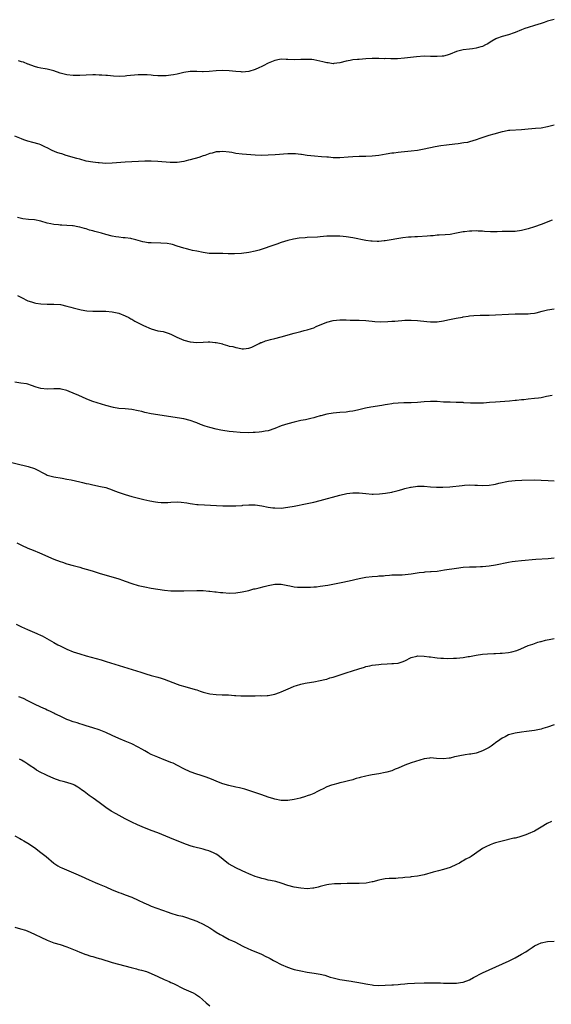
# Model space of a CAD drawing. Units: inches. Extents: x 2631000 to 2634000, y 1509000 to 1512000.
# Drawn here: x 2632832 to 2632996, y 1511109 to 1511413 of the extents above; entities that cross this region are included whole.
import ezdxf

# ---------------------------------------------------------------- set-up
doc = ezdxf.new("R2010")
doc.units = ezdxf.units.IN
doc.header["$MEASUREMENT"] = 0
doc.layers.add('LD26311509_10ft', color=70, linetype='Continuous')

msp = doc.modelspace()

# ---------------------------------------------------------------- linework, layer by layer
at = {"layer": 'LD26311509_10ft'}
for points, elevation in [([(2632997, 1511412.86), (2632995, 1511412.28), (2632993.94, 1511411.94), (2632993, 1511411.59), (2632991, 1511411), (2632989, 1511410.39), (2632987.98, 1511410.02), (2632987, 1511409.64), (2632985, 1511408.8), (2632984.73, 1511408.73), (2632983, 1511408.16), (2632981, 1511407.64), (2632979.27, 1511407), (2632979.08, 1511406.92), (2632977.79, 1511406.21), (2632977, 1511405.63), (2632976.61, 1511405.39), (2632975.93, 1511405), (2632975, 1511404.56), (2632974.41, 1511404.41), (2632973, 1511403.97), (2632971.83, 1511403.83), (2632971, 1511403.67), (2632969, 1511403.46), (2632967, 1511403.01), (2632965, 1511402.21), (2632964.12, 1511401.88), (2632963, 1511401.57), (2632962.5, 1511401.5), (2632961, 1511401.42), (2632960.58, 1511401.42), (2632959, 1511401.49), (2632957, 1511401.5), (2632954.67, 1511401.33), (2632950.91, 1511400.91), (2632948.75, 1511400.75), (2632946.72, 1511400.72), (2632945, 1511400.78), (2632944.77, 1511400.77), (2632943, 1511400.85), (2632942.84, 1511400.84), (2632941, 1511400.85), (2632939, 1511400.71), (2632937, 1511400.55), (2632936.53, 1511400.53), (2632935, 1511400.38), (2632934.26, 1511400.26), (2632933, 1511400.02), (2632931, 1511399.48), (2632929.24, 1511399.24), (2632929, 1511399.19), (2632927.46, 1511399.46), (2632927, 1511399.48), (2632925.85, 1511399.85), (2632923, 1511400.46), (2632922.47, 1511400.47), (2632921, 1511400.57), (2632919, 1511400.47), (2632917, 1511400.43), (2632915, 1511400.54), (2632914.53, 1511400.53), (2632913, 1511400.59), (2632912.48, 1511400.48), (2632911, 1511400.23), (2632909, 1511399.39), (2632907.45, 1511398.55), (2632907, 1511398.36), (2632906.08, 1511397.92), (2632905, 1511397.47), (2632903, 1511396.85), (2632901, 1511396.65), (2632900.68, 1511396.68), (2632899, 1511396.78), (2632897, 1511396.99), (2632895, 1511397.11), (2632892.94, 1511397.06), (2632890.84, 1511396.84), (2632889, 1511396.74), (2632888.74, 1511396.74), (2632887, 1511396.81), (2632885, 1511396.82), (2632883, 1511396.5), (2632881, 1511396.03), (2632879.82, 1511395.82), (2632879, 1511395.65), (2632877.54, 1511395.54), (2632877, 1511395.46), (2632875.52, 1511395.52), (2632875, 1511395.48), (2632873.62, 1511395.62), (2632873, 1511395.65), (2632871.75, 1511395.75), (2632871, 1511395.84), (2632869.82, 1511395.82), (2632869, 1511395.84), (2632865.44, 1511395.44), (2632865, 1511395.4), (2632863.33, 1511395.33), (2632861.38, 1511395.39), (2632859.55, 1511395.55), (2632859, 1511395.58), (2632857.73, 1511395.73), (2632857, 1511395.73), (2632855.81, 1511395.81), (2632855, 1511395.8), (2632853, 1511395.72), (2632851, 1511395.58), (2632849, 1511395.55), (2632847, 1511395.8), (2632845, 1511396.35), (2632843, 1511397.03), (2632841, 1511397.53), (2632840.34, 1511397.66), (2632839, 1511397.88), (2632838.09, 1511398.09), (2632837, 1511398.39), (2632835.1, 1511399.1), (2632835, 1511399.12), (2632833.67, 1511399.67), (2632833, 1511399.83), (2632832.13, 1511400.13)], 9530), ([(2632997, 1511380.27), (2632995, 1511379.74), (2632993, 1511379.4), (2632991.24, 1511379.24), (2632989, 1511379.06), (2632987, 1511378.87), (2632983.33, 1511378.67), (2632983, 1511378.64), (2632981.62, 1511378.38), (2632981, 1511378.26), (2632978.49, 1511377.51), (2632976.91, 1511377.09), (2632976.59, 1511377), (2632974.17, 1511376.17), (2632973, 1511375.73), (2632971, 1511375.14), (2632970.31, 1511375), (2632969.2, 1511374.8), (2632967.44, 1511374.56), (2632966.48, 1511374.48), (2632963.89, 1511374.11), (2632962.12, 1511373.88), (2632960.41, 1511373.59), (2632957, 1511372.89), (2632955, 1511372.53), (2632953, 1511372.25), (2632949.94, 1511371.94), (2632949, 1511371.88), (2632947.69, 1511371.69), (2632947, 1511371.62), (2632945.32, 1511371.32), (2632943, 1511370.96), (2632941, 1511370.76), (2632939, 1511370.66), (2632937, 1511370.65), (2632935, 1511370.57), (2632933.57, 1511370.43), (2632931, 1511370.26), (2632930.23, 1511370.23), (2632929, 1511370.27), (2632927.59, 1511370.41), (2632927, 1511370.41), (2632925.43, 1511370.57), (2632923.26, 1511370.74), (2632921.03, 1511370.97), (2632919.24, 1511371.24), (2632919, 1511371.25), (2632917.43, 1511371.43), (2632917, 1511371.45), (2632915, 1511371.46), (2632911.14, 1511371.14), (2632909, 1511371.02), (2632907, 1511370.99), (2632905, 1511371.07), (2632901, 1511371.35), (2632899, 1511371.61), (2632897.84, 1511371.84), (2632897, 1511371.96), (2632895, 1511372.18), (2632894.09, 1511372.09), (2632893, 1511372.07), (2632891.69, 1511371.69), (2632891, 1511371.54), (2632889.51, 1511371), (2632889, 1511370.8), (2632887.66, 1511370.34), (2632885, 1511369.66), (2632884.46, 1511369.54), (2632883, 1511369.14), (2632881, 1511368.78), (2632880.79, 1511368.79), (2632879, 1511368.77), (2632878.8, 1511368.8), (2632875, 1511369.13), (2632873, 1511369.19), (2632871, 1511369.16), (2632869.09, 1511369.09), (2632867, 1511369), (2632865, 1511368.88), (2632861, 1511368.54), (2632859, 1511368.51), (2632857, 1511368.64), (2632856.67, 1511368.67), (2632855, 1511368.88), (2632853, 1511369.24), (2632851, 1511369.77), (2632850.07, 1511370.07), (2632846.75, 1511371), (2632845.42, 1511371.42), (2632845, 1511371.53), (2632843.92, 1511371.92), (2632842.5, 1511372.5), (2632841, 1511373.31), (2632840.44, 1511373.56), (2632839, 1511374.24), (2632838.46, 1511374.46), (2632836.53, 1511375), (2632835, 1511375.39), (2632833.81, 1511375.81), (2632833, 1511376.07), (2632831, 1511376.9)], 9540), ([(2632996.37, 1511351), (2632993, 1511349.71), (2632991, 1511349), (2632989, 1511348.35), (2632988.16, 1511348.16), (2632987, 1511347.84), (2632985, 1511347.57), (2632983, 1511347.51), (2632981, 1511347.51), (2632979.46, 1511347.46), (2632977.45, 1511347.45), (2632975.54, 1511347.54), (2632975, 1511347.62), (2632973.63, 1511347.63), (2632973, 1511347.71), (2632971.63, 1511347.63), (2632971, 1511347.64), (2632969.45, 1511347.46), (2632969, 1511347.42), (2632967, 1511347), (2632965, 1511346.65), (2632963.49, 1511346.51), (2632961.61, 1511346.39), (2632961, 1511346.38), (2632959.75, 1511346.25), (2632959, 1511346.22), (2632957.89, 1511346.11), (2632955, 1511345.93), (2632954.09, 1511345.91), (2632953, 1511345.81), (2632952.23, 1511345.77), (2632950.44, 1511345.56), (2632945, 1511344.68), (2632944.66, 1511344.66), (2632943, 1511344.47), (2632942.51, 1511344.51), (2632941, 1511344.52), (2632940.6, 1511344.6), (2632939, 1511344.79), (2632935, 1511345.54), (2632933, 1511345.85), (2632932.02, 1511345.98), (2632931, 1511346.07), (2632929.87, 1511346.13), (2632929, 1511346.14), (2632927, 1511346.07), (2632926.02, 1511345.98), (2632925, 1511345.92), (2632924.16, 1511345.84), (2632921, 1511345.64), (2632920.38, 1511345.62), (2632918.52, 1511345.48), (2632916.78, 1511345.22), (2632915, 1511344.76), (2632913, 1511344.12), (2632911.67, 1511343.67), (2632909.81, 1511343), (2632907.72, 1511342.28), (2632906.19, 1511341.81), (2632905, 1511341.51), (2632903, 1511341.09), (2632900.75, 1511340.75), (2632898.61, 1511340.61), (2632896.68, 1511340.68), (2632895, 1511340.77), (2632892.75, 1511340.75), (2632891, 1511340.79), (2632890.8, 1511340.8), (2632889, 1511341.06), (2632887, 1511341.5), (2632885.71, 1511341.71), (2632885, 1511341.92), (2632883.79, 1511342.21), (2632883, 1511342.39), (2632881.01, 1511342.99), (2632879.53, 1511343.53), (2632879, 1511343.59), (2632877.87, 1511343.87), (2632875.99, 1511343.99), (2632873, 1511344.01), (2632872.08, 1511344.08), (2632871, 1511344.24), (2632870.39, 1511344.39), (2632868.27, 1511345), (2632867, 1511345.32), (2632866.66, 1511345.34), (2632865, 1511345.57), (2632864.39, 1511345.61), (2632863, 1511345.75), (2632862.11, 1511345.89), (2632861, 1511346.09), (2632859, 1511346.6), (2632857.7, 1511347), (2632855.58, 1511347.58), (2632855, 1511347.75), (2632854, 1511348), (2632853, 1511348.32), (2632852.43, 1511348.43), (2632851, 1511348.86), (2632850.88, 1511348.88), (2632850.36, 1511349), (2632849, 1511349.25), (2632848.71, 1511349.29), (2632847, 1511349.43), (2632845.45, 1511349.45), (2632845, 1511349.48), (2632844.45, 1511349.55), (2632843, 1511349.66), (2632842.1, 1511349.9), (2632841, 1511350.15), (2632839, 1511350.73), (2632837, 1511351.09), (2632835.21, 1511351.21), (2632833.43, 1511351.43), (2632833, 1511351.53), (2632831.85, 1511351.85)], 9550), ([(2632831.81, 1511327.81), (2632833, 1511327.2), (2632835, 1511326.23), (2632836.11, 1511325.89), (2632837, 1511325.58), (2632837.47, 1511325.47), (2632839, 1511325.24), (2632841, 1511325.12), (2632843, 1511325.11), (2632845.01, 1511325.01), (2632847, 1511324.59), (2632848.21, 1511324.21), (2632849, 1511324.01), (2632849.78, 1511323.78), (2632851, 1511323.49), (2632851.4, 1511323.4), (2632853.11, 1511323.11), (2632855.01, 1511323.01), (2632857, 1511323.02), (2632859, 1511322.98), (2632861, 1511322.8), (2632863, 1511322.34), (2632865, 1511321.56), (2632866.11, 1511321), (2632866.67, 1511320.67), (2632867, 1511320.51), (2632867.94, 1511319.94), (2632869, 1511319.4), (2632870.56, 1511318.56), (2632873, 1511317.54), (2632875, 1511316.99), (2632876.69, 1511316.69), (2632878.22, 1511316.22), (2632879, 1511315.92), (2632880.83, 1511315), (2632883, 1511314.1), (2632885, 1511313.52), (2632887, 1511313.36), (2632889, 1511313.49), (2632890.46, 1511313.54), (2632891, 1511313.59), (2632892.62, 1511313.38), (2632893, 1511313.39), (2632894.52, 1511313), (2632894.89, 1511312.89), (2632895, 1511312.84), (2632896.47, 1511312.47), (2632897, 1511312.25), (2632898.07, 1511312.07), (2632899, 1511311.76), (2632899.67, 1511311.67), (2632901, 1511311.4), (2632901.42, 1511311.42), (2632903, 1511311.61), (2632903.96, 1511311.96), (2632905, 1511312.44), (2632906.18, 1511313), (2632906.68, 1511313.32), (2632907, 1511313.37), (2632908.11, 1511313.89), (2632909, 1511314.04), (2632909.72, 1511314.28), (2632911, 1511314.56), (2632913, 1511315.09), (2632917, 1511316.21), (2632919, 1511316.73), (2632920.08, 1511317), (2632921, 1511317.25), (2632922.29, 1511317.71), (2632923, 1511317.91), (2632923.75, 1511318.25), (2632927, 1511319.58), (2632929, 1511320.13), (2632931, 1511320.35), (2632932.31, 1511320.31), (2632933, 1511320.31), (2632934.24, 1511320.24), (2632937, 1511320.2), (2632939, 1511320.13), (2632940, 1511320), (2632941, 1511319.92), (2632941.8, 1511319.8), (2632943.71, 1511319.71), (2632945.79, 1511319.79), (2632947, 1511319.91), (2632947.97, 1511319.97), (2632949, 1511320.07), (2632950.12, 1511320.12), (2632951, 1511320.18), (2632953, 1511320.23), (2632955, 1511320.17), (2632957.84, 1511319.84), (2632959, 1511319.69), (2632961, 1511319.7), (2632963, 1511320.02), (2632964.33, 1511320.33), (2632966.88, 1511320.88), (2632968.82, 1511321.18), (2632969, 1511321.24), (2632970.56, 1511321.44), (2632971, 1511321.52), (2632972.33, 1511321.67), (2632974.23, 1511321.77), (2632975, 1511321.76), (2632976.2, 1511321.8), (2632977, 1511321.8), (2632979, 1511321.87), (2632983, 1511322.07), (2632985, 1511322.14), (2632987.86, 1511322.14), (2632989, 1511322.18), (2632989.76, 1511322.24), (2632991, 1511322.42), (2632991.48, 1511322.52), (2632993.3, 1511323), (2632995, 1511323.41), (2632997, 1511323.76)], 9560), ([(2632996.44, 1511297), (2632994.68, 1511296.68), (2632993, 1511296.32), (2632992.23, 1511296.23), (2632991, 1511296.05), (2632989, 1511295.87), (2632987.72, 1511295.72), (2632987, 1511295.67), (2632985.47, 1511295.47), (2632985, 1511295.44), (2632983.27, 1511295.27), (2632979, 1511295), (2632977.16, 1511294.84), (2632975.29, 1511294.71), (2632975, 1511294.69), (2632973, 1511294.66), (2632971.29, 1511294.71), (2632969.2, 1511294.8), (2632969, 1511294.82), (2632966.9, 1511294.9), (2632965, 1511294.93), (2632963, 1511295.01), (2632961, 1511295.13), (2632959, 1511295.17), (2632957, 1511295.08), (2632955, 1511294.91), (2632953, 1511294.8), (2632950.77, 1511294.77), (2632949, 1511294.71), (2632947.48, 1511294.52), (2632947, 1511294.49), (2632945.75, 1511294.25), (2632945, 1511294.16), (2632944.02, 1511293.98), (2632940.58, 1511293.42), (2632938.91, 1511293.09), (2632936.53, 1511292.53), (2632935, 1511292.21), (2632934.06, 1511292.06), (2632933, 1511291.94), (2632931, 1511291.8), (2632929, 1511291.61), (2632927, 1511291.26), (2632925.22, 1511290.78), (2632925, 1511290.73), (2632923.67, 1511290.33), (2632923, 1511290.17), (2632922.08, 1511289.92), (2632920.44, 1511289.56), (2632919, 1511289.28), (2632917, 1511288.85), (2632915, 1511288.34), (2632913, 1511287.68), (2632911, 1511286.87), (2632909, 1511286.17), (2632908.01, 1511285.99), (2632907, 1511285.78), (2632906.26, 1511285.74), (2632905, 1511285.61), (2632904.39, 1511285.61), (2632903, 1511285.57), (2632900.33, 1511285.67), (2632898.16, 1511285.84), (2632897, 1511285.97), (2632895, 1511286.28), (2632894.39, 1511286.39), (2632893, 1511286.68), (2632891, 1511287.16), (2632889.6, 1511287.6), (2632888.13, 1511288.13), (2632887, 1511288.62), (2632886.71, 1511288.71), (2632885, 1511289.33), (2632883, 1511289.81), (2632881, 1511290.17), (2632875, 1511291.07), (2632873, 1511291.41), (2632871, 1511291.82), (2632870.07, 1511292.07), (2632869, 1511292.33), (2632867, 1511292.75), (2632865, 1511292.94), (2632863, 1511293.05), (2632861.33, 1511293.33), (2632859, 1511293.99), (2632857.66, 1511294.34), (2632855, 1511295.15), (2632853.7, 1511295.7), (2632853, 1511295.97), (2632850.74, 1511297), (2632849, 1511297.75), (2632847.75, 1511298.25), (2632847, 1511298.54), (2632845.23, 1511299), (2632845, 1511299.05), (2632843, 1511299.1), (2632841, 1511298.99), (2632839, 1511299.18), (2632837.61, 1511299.61), (2632836.13, 1511300.13), (2632835, 1511300.47), (2632834.57, 1511300.57), (2632832.86, 1511300.86), (2632831, 1511301.14)], 9570), ([(2632827.52, 1511277), (2632835.12, 1511275.12), (2632837, 1511274.51), (2632840.66, 1511272.66), (2632841, 1511272.53), (2632842.17, 1511272.17), (2632843, 1511271.97), (2632845.55, 1511271.55), (2632847, 1511271.28), (2632848.37, 1511271), (2632851, 1511270.42), (2632851.78, 1511270.22), (2632853, 1511269.95), (2632853.79, 1511269.79), (2632855, 1511269.48), (2632857.34, 1511269), (2632859, 1511268.64), (2632861, 1511268.01), (2632861.7, 1511267.7), (2632863.15, 1511267.15), (2632865, 1511266.49), (2632867, 1511265.93), (2632870.74, 1511265), (2632872.58, 1511264.58), (2632874.26, 1511264.26), (2632875, 1511264.15), (2632876.05, 1511264.05), (2632877, 1511264.02), (2632878.05, 1511264.05), (2632879, 1511264.13), (2632881, 1511264.23), (2632882.16, 1511264.16), (2632883.95, 1511263.95), (2632885, 1511263.73), (2632885.68, 1511263.68), (2632887, 1511263.48), (2632887.46, 1511263.46), (2632889.33, 1511263.33), (2632893.1, 1511263.1), (2632895, 1511263.01), (2632897.01, 1511262.99), (2632899, 1511263.04), (2632901, 1511263.19), (2632901.22, 1511263.22), (2632903, 1511263.37), (2632903.38, 1511263.38), (2632905, 1511263.37), (2632907, 1511263.05), (2632909, 1511262.65), (2632910.43, 1511262.43), (2632911, 1511262.37), (2632913, 1511262.36), (2632915, 1511262.59), (2632917, 1511262.96), (2632921, 1511263.77), (2632923, 1511264.21), (2632925, 1511264.69), (2632931, 1511266.28), (2632933.18, 1511266.82), (2632935, 1511267.09), (2632937, 1511267.07), (2632939, 1511266.84), (2632941, 1511266.66), (2632941.35, 1511266.65), (2632943.3, 1511266.7), (2632945.11, 1511266.89), (2632947, 1511267.25), (2632947.36, 1511267.36), (2632949, 1511267.78), (2632950.11, 1511268.11), (2632951, 1511268.35), (2632952.77, 1511268.77), (2632953, 1511268.82), (2632955, 1511269.09), (2632957, 1511269.09), (2632958.93, 1511268.93), (2632960.8, 1511268.8), (2632962.78, 1511268.78), (2632964.91, 1511268.91), (2632968.68, 1511269.32), (2632969.43, 1511269.43), (2632971, 1511269.49), (2632972.62, 1511269.38), (2632973, 1511269.43), (2632973.43, 1511269.43), (2632975, 1511269.3), (2632977, 1511269.37), (2632978.35, 1511269.65), (2632979, 1511269.73), (2632979.98, 1511270.02), (2632983, 1511270.67), (2632985, 1511270.87), (2632987.09, 1511270.91), (2632991, 1511271.02), (2632993, 1511270.96), (2632995.18, 1511270.82), (2632997, 1511270.74)], 9580), ([(2632831.61, 1511251.61), (2632833, 1511250.92), (2632835, 1511250.04), (2632836.59, 1511249.41), (2632838.57, 1511248.57), (2632843, 1511246.66), (2632845, 1511245.87), (2632845.64, 1511245.64), (2632847, 1511245.21), (2632849, 1511244.64), (2632851, 1511244.11), (2632851.86, 1511243.86), (2632853, 1511243.55), (2632853.41, 1511243.41), (2632855.06, 1511242.94), (2632857, 1511242.31), (2632861.61, 1511241), (2632862.66, 1511240.66), (2632863, 1511240.53), (2632864.15, 1511240.15), (2632865, 1511239.82), (2632867, 1511239.11), (2632869, 1511238.52), (2632871, 1511238.06), (2632873, 1511237.66), (2632875, 1511237.32), (2632877.04, 1511237.04), (2632879, 1511236.89), (2632881, 1511236.82), (2632883, 1511236.83), (2632887, 1511237), (2632888.94, 1511236.94), (2632890.74, 1511236.74), (2632891, 1511236.73), (2632892.53, 1511236.53), (2632893, 1511236.5), (2632894.35, 1511236.35), (2632895, 1511236.31), (2632897, 1511236.18), (2632899, 1511236.23), (2632901, 1511236.52), (2632902.99, 1511236.99), (2632904.57, 1511237.43), (2632905, 1511237.51), (2632906.17, 1511237.83), (2632907.79, 1511238.21), (2632909, 1511238.52), (2632911, 1511238.9), (2632913, 1511238.88), (2632915, 1511238.45), (2632915.65, 1511238.35), (2632917, 1511238.1), (2632918.03, 1511238.03), (2632919, 1511237.97), (2632921, 1511237.95), (2632922.02, 1511237.98), (2632923, 1511238.04), (2632923.88, 1511238.12), (2632925, 1511238.25), (2632927.38, 1511238.62), (2632931.41, 1511239.41), (2632933.94, 1511239.94), (2632937, 1511240.66), (2632939, 1511241.05), (2632941, 1511241.28), (2632942.62, 1511241.38), (2632943, 1511241.43), (2632944.48, 1511241.52), (2632945, 1511241.6), (2632946.33, 1511241.67), (2632947, 1511241.77), (2632948.24, 1511241.76), (2632949, 1511241.83), (2632950.2, 1511241.8), (2632952.05, 1511241.95), (2632953, 1511242.08), (2632955.5, 1511242.5), (2632957, 1511242.63), (2632957.32, 1511242.68), (2632959, 1511242.76), (2632959.2, 1511242.8), (2632961, 1511242.95), (2632963.28, 1511243.28), (2632967, 1511243.88), (2632969, 1511244.12), (2632971, 1511244.23), (2632972.26, 1511244.26), (2632973, 1511244.24), (2632974.3, 1511244.3), (2632975, 1511244.31), (2632977, 1511244.52), (2632979, 1511244.86), (2632983, 1511245.73), (2632984.09, 1511245.91), (2632985, 1511246.03), (2632987, 1511246.24), (2632991.41, 1511246.59), (2632995.15, 1511246.85), (2632997.01, 1511247.01)], 9590), ([(2632831.38, 1511226.62), (2632833, 1511225.76), (2632834.9, 1511224.9), (2632837.75, 1511223.75), (2632839.14, 1511223.14), (2632839.41, 1511223), (2632843, 1511220.97), (2632844.24, 1511220.24), (2632845, 1511219.9), (2632845.59, 1511219.59), (2632847, 1511218.91), (2632849, 1511218.08), (2632851, 1511217.41), (2632853, 1511216.84), (2632857.6, 1511215.6), (2632859.13, 1511215.13), (2632865.76, 1511213), (2632869.76, 1511211.76), (2632871.3, 1511211.3), (2632873, 1511210.82), (2632875, 1511210.29), (2632876.05, 1511209.95), (2632877, 1511209.69), (2632881, 1511208.11), (2632881.82, 1511207.82), (2632883.35, 1511207.35), (2632886.5, 1511206.5), (2632887, 1511206.36), (2632888.02, 1511205.98), (2632889, 1511205.68), (2632891, 1511205.1), (2632893, 1511204.9), (2632894.87, 1511204.87), (2632896.77, 1511204.77), (2632898.65, 1511204.65), (2632899, 1511204.61), (2632900.56, 1511204.56), (2632901, 1511204.52), (2632902.52, 1511204.52), (2632903, 1511204.5), (2632904.53, 1511204.53), (2632905, 1511204.52), (2632906.57, 1511204.57), (2632907, 1511204.55), (2632908.65, 1511204.65), (2632909, 1511204.66), (2632911, 1511205.01), (2632912.47, 1511205.53), (2632913, 1511205.71), (2632915.82, 1511207), (2632917, 1511207.51), (2632917.73, 1511207.73), (2632919, 1511208.1), (2632920.39, 1511208.39), (2632921, 1511208.47), (2632923, 1511208.81), (2632925, 1511209.21), (2632926.43, 1511209.57), (2632927, 1511209.67), (2632927.99, 1511210.01), (2632929, 1511210.26), (2632933, 1511211.61), (2632936.85, 1511212.85), (2632938.64, 1511213.36), (2632939, 1511213.52), (2632940.26, 1511213.74), (2632941, 1511213.94), (2632943, 1511214.19), (2632943.74, 1511214.26), (2632945.61, 1511214.39), (2632947, 1511214.42), (2632947.54, 1511214.46), (2632949, 1511214.62), (2632950.2, 1511215), (2632951, 1511215.32), (2632953, 1511216.32), (2632954.73, 1511216.73), (2632955, 1511216.81), (2632957, 1511216.77), (2632958.56, 1511216.56), (2632959, 1511216.52), (2632960.32, 1511216.32), (2632961, 1511216.26), (2632962.12, 1511216.12), (2632963, 1511216.09), (2632964.04, 1511216.04), (2632966.07, 1511216.07), (2632967, 1511216.11), (2632969, 1511216.3), (2632970.58, 1511216.58), (2632971, 1511216.63), (2632973, 1511217.05), (2632975, 1511217.34), (2632976.54, 1511217.46), (2632978.45, 1511217.55), (2632979, 1511217.52), (2632980.37, 1511217.63), (2632981, 1511217.62), (2632983, 1511217.86), (2632983.94, 1511218.06), (2632985.5, 1511218.5), (2632986.81, 1511219), (2632989, 1511219.97), (2632990.47, 1511220.47), (2632991, 1511220.68), (2632992, 1511221), (2632992.77, 1511221.23), (2632993, 1511221.27), (2632994.35, 1511221.65), (2632995.99, 1511222.01), (2632997, 1511222.19)], 9600), ([(2632997, 1511195.56), (2632995, 1511194.83), (2632993.57, 1511194.43), (2632993, 1511194.25), (2632991.95, 1511194.05), (2632991, 1511193.84), (2632988.52, 1511193.48), (2632987, 1511193.3), (2632985, 1511193), (2632983, 1511192.5), (2632981.93, 1511191.93), (2632981, 1511191.48), (2632980.32, 1511191), (2632979, 1511189.99), (2632978.4, 1511189.6), (2632977.6, 1511189), (2632977, 1511188.62), (2632975, 1511187.62), (2632973.35, 1511187), (2632973, 1511186.88), (2632971.41, 1511186.59), (2632971, 1511186.5), (2632969.65, 1511186.35), (2632967.93, 1511186.07), (2632967, 1511185.85), (2632966.29, 1511185.71), (2632965, 1511185.36), (2632964.67, 1511185.33), (2632963, 1511185.09), (2632960.77, 1511185.23), (2632959, 1511185.41), (2632958.65, 1511185.35), (2632957, 1511185.14), (2632953, 1511183.84), (2632951, 1511183.11), (2632949, 1511182.25), (2632948.12, 1511181.88), (2632947, 1511181.46), (2632945.46, 1511181), (2632945, 1511180.87), (2632943, 1511180.51), (2632941, 1511180.18), (2632939.96, 1511179.96), (2632939, 1511179.78), (2632937.34, 1511179.34), (2632937, 1511179.27), (2632936.02, 1511179), (2632935.24, 1511178.76), (2632935, 1511178.67), (2632933.7, 1511178.3), (2632932.11, 1511177.89), (2632931, 1511177.68), (2632930.47, 1511177.53), (2632928.86, 1511177.14), (2632928.45, 1511177), (2632927, 1511176.45), (2632925.86, 1511175.86), (2632925, 1511175.45), (2632924.16, 1511175), (2632923, 1511174.42), (2632922.01, 1511173.99), (2632921, 1511173.66), (2632920.52, 1511173.48), (2632918.8, 1511173), (2632917, 1511172.59), (2632915, 1511172.29), (2632914.29, 1511172.29), (2632913, 1511172.32), (2632911, 1511172.71), (2632910.77, 1511172.77), (2632909, 1511173.32), (2632907, 1511173.99), (2632905.44, 1511174.56), (2632903, 1511175.39), (2632901.75, 1511175.75), (2632900.14, 1511176.14), (2632899, 1511176.35), (2632896.86, 1511176.86), (2632895, 1511177.44), (2632894.25, 1511177.76), (2632891, 1511179.04), (2632889.56, 1511179.56), (2632888.05, 1511180.05), (2632887, 1511180.37), (2632885, 1511181.09), (2632883, 1511182.05), (2632881.07, 1511183.07), (2632879.72, 1511183.72), (2632879, 1511184), (2632878.31, 1511184.31), (2632877, 1511184.79), (2632875, 1511185.58), (2632873, 1511186.48), (2632872.01, 1511187), (2632871, 1511187.57), (2632870.11, 1511188.11), (2632869, 1511188.72), (2632867, 1511189.74), (2632865, 1511190.59), (2632863, 1511191.41), (2632861, 1511192.28), (2632859, 1511193.2), (2632857, 1511194.01), (2632855, 1511194.67), (2632853, 1511195.28), (2632851.7, 1511195.7), (2632851, 1511195.89), (2632850.17, 1511196.17), (2632849, 1511196.51), (2632847.66, 1511197), (2632847, 1511197.26), (2632845, 1511198.2), (2632843.36, 1511199), (2632843, 1511199.2), (2632841.76, 1511199.76), (2632841, 1511200.14), (2632840.39, 1511200.39), (2632839, 1511201.02), (2632837, 1511201.96), (2632835, 1511203.01), (2632833.64, 1511203.64), (2632832.22, 1511204.22)], 9610), ([(2632996.17, 1511165.83), (2632994.84, 1511165.16), (2632993, 1511164.02), (2632991, 1511162.85), (2632989, 1511161.97), (2632988.3, 1511161.7), (2632986.81, 1511161.19), (2632986.15, 1511161), (2632985, 1511160.7), (2632984.63, 1511160.63), (2632981, 1511159.74), (2632979, 1511159.21), (2632978.33, 1511159), (2632977.36, 1511158.64), (2632975.99, 1511158.01), (2632975, 1511157.45), (2632974.28, 1511157), (2632971.42, 1511155), (2632971.16, 1511154.84), (2632969.85, 1511154.15), (2632969, 1511153.65), (2632968.56, 1511153.44), (2632967.83, 1511153), (2632967, 1511152.58), (2632965, 1511151.67), (2632963, 1511150.97), (2632961.4, 1511150.6), (2632959.81, 1511150.19), (2632957, 1511149.4), (2632954.95, 1511148.95), (2632953, 1511148.71), (2632952.65, 1511148.65), (2632951, 1511148.52), (2632950.42, 1511148.42), (2632949, 1511148.32), (2632948.29, 1511148.29), (2632946.24, 1511148.24), (2632945, 1511148.16), (2632943.97, 1511147.97), (2632943, 1511147.73), (2632941.25, 1511147.25), (2632941, 1511147.17), (2632939.15, 1511146.85), (2632937, 1511146.71), (2632933.31, 1511146.69), (2632931.36, 1511146.64), (2632929.44, 1511146.56), (2632927.63, 1511146.37), (2632927, 1511146.27), (2632925, 1511145.75), (2632924.42, 1511145.58), (2632923, 1511145.28), (2632922.76, 1511145.24), (2632921, 1511145.11), (2632919, 1511145.23), (2632917, 1511145.58), (2632915, 1511146.12), (2632913, 1511146.79), (2632911.3, 1511147.3), (2632909.67, 1511147.67), (2632909, 1511147.78), (2632908.04, 1511148.04), (2632907, 1511148.26), (2632906.46, 1511148.46), (2632905, 1511148.91), (2632903, 1511149.73), (2632902.14, 1511150.14), (2632901, 1511150.61), (2632899, 1511151.56), (2632898.06, 1511152.06), (2632896.81, 1511152.81), (2632893.44, 1511155.44), (2632893, 1511155.7), (2632892.17, 1511156.17), (2632890.75, 1511156.75), (2632889.92, 1511157), (2632889, 1511157.25), (2632885.98, 1511157.98), (2632885, 1511158.29), (2632883, 1511159), (2632878.75, 1511160.75), (2632875, 1511162.28), (2632873, 1511163.07), (2632870.16, 1511164.16), (2632868.74, 1511164.74), (2632867, 1511165.56), (2632865, 1511166.59), (2632862.14, 1511168.14), (2632860.67, 1511169), (2632859, 1511170.15), (2632857, 1511171.62), (2632855.06, 1511173), (2632853.83, 1511173.83), (2632852.37, 1511175), (2632851.56, 1511175.56), (2632851, 1511176.01), (2632850.36, 1511176.36), (2632849.39, 1511177), (2632849, 1511177.21), (2632848.69, 1511177.31), (2632847, 1511177.81), (2632845.91, 1511178.09), (2632845, 1511178.29), (2632843, 1511179.05), (2632841, 1511180), (2632840.33, 1511180.33), (2632839, 1511180.94), (2632837.65, 1511181.65), (2632837, 1511182.08), (2632835.7, 1511183), (2632835, 1511183.45), (2632834.03, 1511184.03), (2632833, 1511184.68), (2632832.42, 1511185)], 9620), ([(2632831, 1511161.34), (2632832.52, 1511160.52), (2632833, 1511160.22), (2632833.81, 1511159.81), (2632835, 1511159.14), (2632837, 1511157.84), (2632837.46, 1511157.46), (2632838.61, 1511156.61), (2632840.6, 1511155), (2632843, 1511153), (2632844.19, 1511152.19), (2632845, 1511151.77), (2632845.49, 1511151.49), (2632849.73, 1511149.73), (2632851.37, 1511149), (2632853.83, 1511147.83), (2632855.7, 1511147), (2632857, 1511146.49), (2632859, 1511145.66), (2632861, 1511144.78), (2632862.28, 1511144.28), (2632863, 1511143.97), (2632863.73, 1511143.73), (2632865, 1511143.26), (2632867, 1511142.48), (2632869, 1511141.54), (2632870.7, 1511140.7), (2632872.1, 1511140.1), (2632873, 1511139.76), (2632878.15, 1511137.85), (2632879, 1511137.55), (2632881, 1511136.98), (2632882.62, 1511136.62), (2632884.12, 1511136.12), (2632885, 1511135.86), (2632885.57, 1511135.57), (2632887, 1511135.11), (2632887.26, 1511135), (2632889, 1511134.18), (2632891.02, 1511133), (2632892.24, 1511132.24), (2632893, 1511131.72), (2632894.18, 1511131), (2632895, 1511130.54), (2632897, 1511129.5), (2632898.02, 1511129), (2632898.7, 1511128.7), (2632900.01, 1511128.01), (2632901, 1511127.55), (2632901.35, 1511127.35), (2632902.71, 1511126.71), (2632903.69, 1511126.31), (2632906.9, 1511124.9), (2632908.27, 1511124.27), (2632909, 1511123.87), (2632909.58, 1511123.58), (2632910.61, 1511123), (2632911, 1511122.8), (2632913, 1511121.8), (2632914.92, 1511120.92), (2632916.4, 1511120.4), (2632917, 1511120.21), (2632917.98, 1511119.98), (2632919, 1511119.76), (2632921, 1511119.43), (2632923.1, 1511119.1), (2632925, 1511118.74), (2632926.43, 1511118.43), (2632928.11, 1511117.89), (2632929, 1511117.66), (2632931, 1511117.17), (2632934.57, 1511116.57), (2632935, 1511116.53), (2632936.27, 1511116.27), (2632937.98, 1511115.98), (2632939, 1511115.77), (2632939.68, 1511115.68), (2632941, 1511115.46), (2632941.44, 1511115.44), (2632943, 1511115.32), (2632945, 1511115.35), (2632947, 1511115.47), (2632947.52, 1511115.52), (2632949, 1511115.62), (2632949.69, 1511115.69), (2632951, 1511115.78), (2632951.87, 1511115.87), (2632954.02, 1511116.02), (2632957, 1511116.13), (2632959, 1511116.15), (2632960.12, 1511116.12), (2632961, 1511116.14), (2632962.07, 1511116.07), (2632963, 1511116.05), (2632963.99, 1511115.99), (2632965, 1511115.96), (2632965.99, 1511115.99), (2632967, 1511115.99), (2632968.2, 1511116.2), (2632969, 1511116.3), (2632971, 1511117.07), (2632972.23, 1511117.77), (2632975, 1511119.19), (2632979.11, 1511121), (2632983.12, 1511122.88), (2632985, 1511123.79), (2632987, 1511124.89), (2632988.31, 1511125.69), (2632989, 1511126.19), (2632990.24, 1511127), (2632991, 1511127.55), (2632992.05, 1511128.05), (2632993, 1511128.47), (2632995, 1511128.83), (2632996.97, 1511128.97)], 9630), ([(2632831, 1511133.25), (2632832.78, 1511132.78), (2632834.3, 1511132.3), (2632835, 1511132.03), (2632835.72, 1511131.72), (2632837.26, 1511131), (2632839, 1511130.14), (2632841, 1511129.23), (2632843, 1511128.48), (2632845, 1511127.88), (2632847, 1511127.2), (2632850.04, 1511125.96), (2632851, 1511125.54), (2632852.84, 1511124.84), (2632853, 1511124.8), (2632854.35, 1511124.35), (2632855, 1511124.2), (2632855.91, 1511123.91), (2632857, 1511123.62), (2632857.47, 1511123.47), (2632861, 1511122.42), (2632866.78, 1511120.78), (2632868.4, 1511120.4), (2632869, 1511120.23), (2632870.01, 1511120.01), (2632871.55, 1511119.55), (2632873, 1511118.99), (2632875, 1511118.05), (2632877, 1511117.12), (2632878.5, 1511116.5), (2632879, 1511116.25), (2632879.87, 1511115.87), (2632883, 1511114.3), (2632885.91, 1511113), (2632886.62, 1511112.62), (2632887.8, 1511111.8), (2632888.78, 1511111), (2632889.92, 1511109.92), (2632891, 1511109.05)], 9640)]:
    msp.add_lwpolyline(points, dxfattribs=dict(at, elevation=elevation))

doc.saveas('drawing.dxf')
